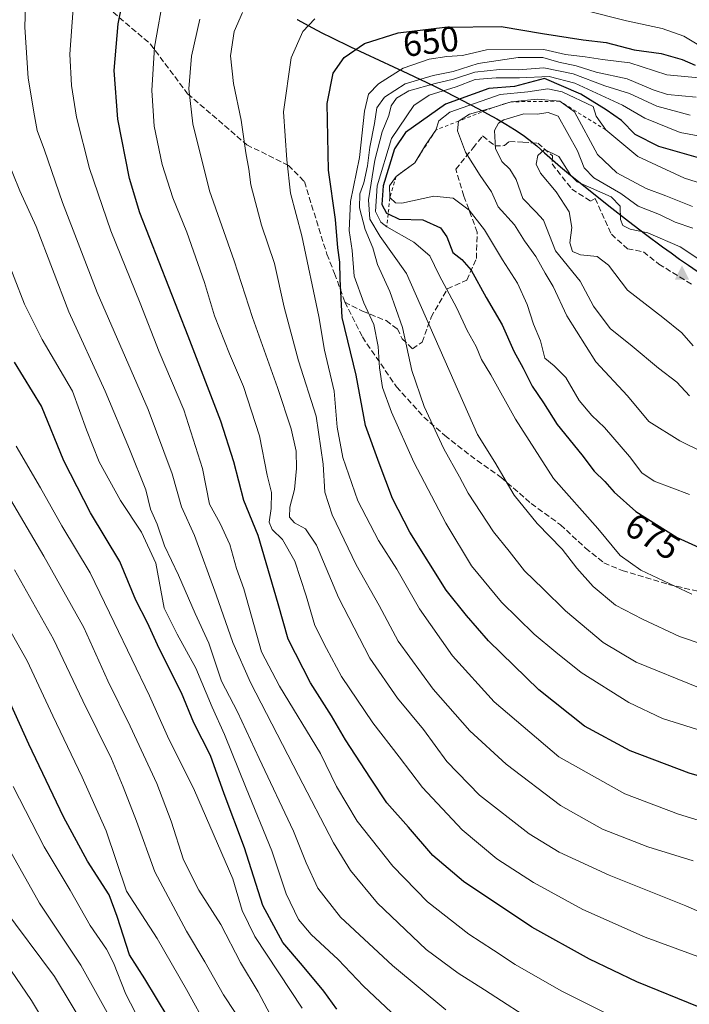
# Model space of a CAD drawing. Units: metres. Extents: x 606435 to 609851, y 4794045 to 4796409.
# Drawn here: x 609471 to 609661, y 4795680 to 4795959 of the extents above; entities that cross this region are included whole.
import ezdxf
from ezdxf.enums import TextEntityAlignment as Align

# ---------------------------------------------------------------- set-up
doc = ezdxf.new("R2010")
doc.units = ezdxf.units.M
doc.header["$MEASUREMENT"] = 0
doc.linetypes.add('DGN Style 2', pattern=[1.6480167562047852, 0.988810053722871, -0.6592067024819142])
doc.linetypes.add('DGN Style 3', pattern=[2.307223458686699, 1.648016756204785, -0.6592067024819142])
for name, color, linetype, lineweight in [('Arbolado forestal CxS', 92, 'Continuous', 0), ('Cima', 7, 'Continuous', 0), ('Comarca', 135, 'Continuous', 13), ('Comarca CxS', 21, 'Continuous', 0), ('Comunidad autónoma', 142, 'Continuous', 30), ('Comunidad Autónoma CxS', 142, 'Continuous', 0), ('Curva de nivel maestra', 30, 'Continuous', 30), ('Curva de nivel normal', 30, 'Continuous', 0), ('Escarpado lineal', 30, 'DGN Style 2', 0), ('Municipio', 91, 'Continuous', 13), ('Municipio CxS', 4, 'Continuous', 0), ('Provincia', 7, 'Continuous', 0), ('Provincia CxS', 1, 'Continuous', 0), ('Rótulo de curva de nivel directora', 7, 'Continuous', 0), ('Senda', 7, 'DGN Style 3', 0)]:
    doc.layers.add(name, color=color, linetype=linetype, lineweight=lineweight)
doc.styles.add('Style-Arial', font='txt')

# ---------------------------------------------------------------- blocks, each defined once
blk = doc.blocks.new('5CIMA')
at = {"layer": 'Arbolado forestal CxS', "color": 51, "linetype": 'Continuous', "lineweight": 0}
blk.add_solid([(-0.2046930268283468, -0.1364620178855643), (-1.818989403545857e-16, 0.2729240357711289), (0.204693026828347, -0.1364620178855646)], dxfattribs=at)

msp = doc.modelspace()

# ---------------------------------------------------------------- linework, layer by layer
at = {"layer": 'Comarca', "color": 135, "linetype": 'Continuous', "lineweight": 13, "flags": 128}
msp.add_lwpolyline([(609549.6310000003, 4795959.499100002), (609553.9939999997, 4795957.155099997), (609556.6749999984, 4795955.7681), (609559.372, 4795954.413100001), (609564.7969999987, 4795951.784100002), (609572.9719999988, 4795947.9691), (609581.1330000005, 4795944.188100002), (609586.5349999983, 4795941.622100002), (609589.2170000002, 4795940.311100002), (609591.8819999985, 4795938.974099999), (609601.1390000002, 4795934.162100002), (609603.7719999996, 4795932.758100001), (609606.3729999979, 4795931.3211), (609608.9299999987, 4795929.8351), (609611.4359999992, 4795928.2851), (609613.8769999989, 4795926.656099999), (609615.4689999977, 4795925.493100001), (609617.7450000005, 4795923.656099998), (609619.9759999998, 4795921.7141), (609624.4829999995, 4795917.703099999), (609627.3339999982, 4795915.347100004), (609639.0939999997, 4795905.9971), (609643.8349999995, 4795902.292099998), (609648.6159999992, 4795898.630100001), (609653.4469999982, 4795895.0291), (609655.8849999993, 4795893.2561), (609658.3399999995, 4795891.505100003), (609660.813999999, 4795889.777100002), (609663.3079999986, 4795888.0761)], dxfattribs=at)
at = {"layer": 'Comarca CxS', "color": 21, "linetype": 'Continuous', "lineweight": 0, "flags": 128}
msp.add_lwpolyline([(609549.6310000012, 4795959.499050002), (609553.9940000006, 4795957.155049999), (609556.6749999993, 4795955.768050003), (609559.3720000008, 4795954.413050001), (609564.7969999996, 4795951.784050002), (609572.9719999996, 4795947.969049999), (609581.1330000013, 4795944.188050002), (609586.5349999992, 4795941.62205), (609589.2170000012, 4795940.311050002), (609591.8819999993, 4795938.974049999), (609601.1390000011, 4795934.162050001), (609603.7720000005, 4795932.75805), (609606.3729999987, 4795931.321049999), (609608.9299999995, 4795929.835050001), (609611.436, 4795928.285049999), (609613.8769999996, 4795926.656049998), (609615.4689999986, 4795925.493050001), (609617.7450000012, 4795923.656049999), (609619.9760000006, 4795921.71405), (609624.4830000005, 4795917.703050001), (609627.3339999992, 4795915.34705), (609639.0940000007, 4795905.99705), (609643.8350000002, 4795902.29205), (609648.616, 4795898.630050002), (609653.446999999, 4795895.029050002), (609655.885, 4795893.256050001), (609658.3400000003, 4795891.505050002), (609660.8139999999, 4795889.777050002), (609663.3079999994, 4795888.076049999)], dxfattribs=at)
at = {"layer": 'Comunidad autónoma', "color": 142, "linetype": 'Continuous', "lineweight": 30, "flags": 128}
msp.add_lwpolyline([(609549.6310000003, 4795959.499100002), (609553.9939999997, 4795957.155099997), (609556.6749999984, 4795955.7681), (609559.372, 4795954.413100001), (609564.7969999987, 4795951.784100002), (609572.9719999988, 4795947.9691), (609581.1330000005, 4795944.188100002), (609586.5349999983, 4795941.622100002), (609589.2170000002, 4795940.311100002), (609591.8819999985, 4795938.974099999), (609601.1390000002, 4795934.162100002), (609603.7719999996, 4795932.758100001), (609606.3729999979, 4795931.3211), (609608.9299999987, 4795929.8351), (609611.4359999992, 4795928.2851), (609613.8769999989, 4795926.656099999), (609615.4689999977, 4795925.493100001), (609617.7450000005, 4795923.656099998), (609619.9759999998, 4795921.7141), (609624.4829999995, 4795917.703099999), (609627.3339999982, 4795915.347100004), (609639.0939999997, 4795905.9971), (609643.8349999995, 4795902.292099998), (609648.6159999992, 4795898.630100001), (609653.4469999982, 4795895.0291), (609655.8849999993, 4795893.2561), (609658.3399999995, 4795891.505100003), (609660.813999999, 4795889.777100002), (609663.3079999986, 4795888.0761)], dxfattribs=at)
at = {"layer": 'Comunidad Autónoma CxS', "color": 142, "linetype": 'Continuous', "lineweight": 0, "flags": 128}
msp.add_lwpolyline([(609549.6310000012, 4795959.499050002), (609553.9940000006, 4795957.155049999), (609556.6749999993, 4795955.768050003), (609559.3720000008, 4795954.413050001), (609564.7969999996, 4795951.784050002), (609572.9719999996, 4795947.969049999), (609581.1330000013, 4795944.188050002), (609586.5349999992, 4795941.62205), (609589.2170000012, 4795940.311050002), (609591.8819999993, 4795938.974049999), (609601.1390000011, 4795934.162050001), (609603.7720000005, 4795932.75805), (609606.3729999987, 4795931.321049999), (609608.9299999995, 4795929.835050001), (609611.436, 4795928.285049999), (609613.8769999996, 4795926.656049998), (609615.4689999986, 4795925.493050001), (609617.7450000012, 4795923.656049999), (609619.9760000006, 4795921.71405), (609624.4830000005, 4795917.703050001), (609627.3339999992, 4795915.34705), (609639.0940000007, 4795905.99705), (609643.8350000002, 4795902.29205), (609648.616, 4795898.630050002), (609653.446999999, 4795895.029050002), (609655.885, 4795893.256050001), (609658.3400000003, 4795891.505050002), (609660.8139999999, 4795889.777050002), (609663.3079999994, 4795888.076049999)], dxfattribs=at)
at = {"layer": 'Curva de nivel maestra', "color": 30, "linetype": 'Continuous', "lineweight": 30, "flags": 128}
for points, elevation in [([(609663.8799999999, 4795679.200099999), (609646.1699999999, 4795686.350099999), (609632.6799999997, 4795692.7601), (609616.3499999996, 4795701.9301), (609596.9400000004, 4795714.850099999), (609588.2100000001, 4795722.2401), (609581.2599999999, 4795730.290100001), (609575.1399999997, 4795737.190099999), (609570.54, 4795744.1601), (609563.3600000005, 4795755.090100001), (609559.3799999999, 4795761.890100001), (609553.4199999999, 4795771.270099999), (609547.1200000001, 4795783.6501), (609544.2999999998, 4795793.690099999), (609540.8200000003, 4795805.270099999), (609538.54, 4795813.020099999), (609534.4699999997, 4795823.040100001), (609531.6799999997, 4795833.9801), (609527.9800000006, 4795845.550100001), (609518.6399999997, 4795869.690099999), (609504.9699999997, 4795904.670100001), (609502.0499999998, 4795914.4101), (609498.7300000006, 4795931.2501), (609497.6799999997, 4795945.090100001), (609498.75, 4795958.2601), (609501.2100000001, 4795969.9901)], 625), ([(609674.6900000004, 4795741.610099999), (609661.04, 4795745.620100001), (609644.3200000003, 4795751.9101), (609631.3200000003, 4795758.9001), (609618.29, 4795769.2501), (609604.0099999999, 4795783.130100001), (609597.7400000002, 4795790.360099999), (609592.0199999996, 4795797.5801), (609581.6799999997, 4795814.050100001), (609576.7599999999, 4795823.5601), (609572.9199999999, 4795833.620100001), (609569.0899999999, 4795844.3101), (609566.4000000004, 4795858.620100001), (609562.4400000004, 4795874.9801), (609561.9100000003, 4795885.780099999), (609561.8099999996, 4795890.6801), (609561.2100000001, 4795894.7501), (609560.5700000003, 4795902.780099999), (609558.5700000003, 4795916.7601), (609558.2000000002, 4795935.720100001), (609559.9100000003, 4795944.3301), (609563.0499999998, 4795948.700099999), (609568.7800000003, 4795952.7301), (609578.3099999996, 4795955.7501), (609591.5800000001, 4795957.350099999), (609607.6399999997, 4795957.5101), (609619.3399999999, 4795955.540100001), (609630.9199999999, 4795953.790100001), (609637.4199999999, 4795952.960100001), (609645.4199999999, 4795950.960100001), (609653.1100000005, 4795949.9001), (609659.0300000003, 4795948.220100001), (609662.7800000003, 4795946.550100001)], 650), ([(609670.3499999996, 4795918.360099999), (609652.4100000003, 4795923.460100001), (609645.6900000004, 4795926.9301), (609641.7800000003, 4795930.8201), (609637.4500000002, 4795933.860099999), (609630.25, 4795938.360099999), (609619.9000000004, 4795942.770099999), (609611.4299999997, 4795940.540100001), (609604.0800000001, 4795939.940099999), (609591.7599999999, 4795935.5001), (609580.4199999999, 4795927.470100001), (609577.3600000005, 4795922.790100001), (609574.0599999996, 4795912.340100001), (609573.6699999999, 4795907.0001), (609575.0099999999, 4795904.590100001), (609575.5207000002, 4795904.339000001), (609578.6100000005, 4795902.8201), (609585.3399999999, 4795902.6801), (609590.3899999997, 4795900.360099999), (609592.1699999999, 4795897.860099999), (609593.8700000001, 4795893.370100001), (609596.4800000006, 4795891.360099999), (609599.1200000001, 4795888.340100001), (609603.3899999997, 4795880.600099999), (609607.8700000001, 4795872.840100001), (609611.2000000002, 4795865.4301), (609613.8899999997, 4795860.540100001), (609616.4600000001, 4795855.4101), (609619.6399999997, 4795850.7601), (609623.5499999998, 4795844.530099999), (609630.5599999996, 4795836.0001), (609634.0499999998, 4795831.300100001), (609637.0599999996, 4795828.380100001), (609639.7599999999, 4795825.3301), (609645.9100000003, 4795819.890100001), (609657.6799999997, 4795812.540100001), (609676.5899999999, 4795803.840100001)], 675), ([(609560.9600000001, 4795678.640100001), (609557.25, 4795683.690099999), (609551.1399999997, 4795691.050100001), (609545.5999999996, 4795697.520099999), (609539.8799999999, 4795708.030099999), (609534.6699999999, 4795724.370100001), (609528.9500000002, 4795739.700099999), (609525, 4795750.6501), (609520.25, 4795759.850099999), (609516.75, 4795768.390100001), (609510.4299999997, 4795780.9801), (609507.1299999999, 4795788.270099999), (609503.8200000003, 4795794.7501), (609499.2599999999, 4795805.6501), (609490.9800000006, 4795819.520099999), (609483.4000000004, 4795834.270099999), (609477.0199999996, 4795849.7401), (609469.3300000001, 4795862.280099999)], 599.9999999999999), ([(609513.04, 4795676.290100001), (609506.4000000004, 4795687.210100001), (609502, 4795694.040100001), (609498.5300000003, 4795704.940099999), (609496.2000000002, 4795711.0801), (609490.1100000005, 4795720.6501), (609483.2699999996, 4795733.1601), (609473.4199999999, 4795753.8201), (609464.0499999998, 4795774.3301)], 575)]:
    msp.add_lwpolyline(points, dxfattribs=dict(at, elevation=elevation))
at = {"layer": 'Curva de nivel normal', "color": 30, "linetype": 'Continuous', "lineweight": 0, "flags": 128}
for points, elevation in [([(609618.6799999997, 4795673.9), (609602.9000000004, 4795684.100000001), (609595.4199999999, 4795688.82), (609586.3499999996, 4795695.560000001), (609572.4800000006, 4795708.66), (609564.8600000005, 4795717.970000001), (609559.9400000004, 4795725.869999999), (609550.0700000003, 4795744.970000001), (609536.4100000003, 4795771.359999999), (609531.3799999999, 4795782.65), (609526.6200000001, 4795796.26), (609520.4600000001, 4795813.02), (609516.7800000003, 4795821.16), (609514.1299999999, 4795830.609999999), (609507.3399999999, 4795848.83), (609492.8399999999, 4795882.08), (609482.9500000002, 4795907.560000001), (609477.9000000004, 4795922.430000001), (609475.7599999999, 4795928.02), (609475.0199999996, 4795932.140000001), (609473.2599999999, 4795942.850000001), (609472.2400000002, 4795957.33), (609472.54, 4795967.029999999)], 615), ([(609672.7999999998, 4795690.140000001), (609648.5, 4795699.050000001), (609630.8700000001, 4795706.880000001), (609616.7999999998, 4795714.560000001), (609606.4000000004, 4795721.300000001), (609596.5800000001, 4795729.49), (609585.2699999996, 4795741.51), (609578.6600000003, 4795750.24), (609571.1900000004, 4795759.9), (609562.2400000002, 4795773.08), (609557.9699999997, 4795781.02), (609554.6399999997, 4795787.52), (609552.2400000002, 4795795.939999999), (609548.9800000006, 4795805.77), (609545.5300000003, 4795811.9), (609542.5599999996, 4795814.789999999), (609541.7199999997, 4795816.83), (609542.3099999996, 4795820.76), (609542.3700000001, 4795825.24), (609541.1799999997, 4795830.15), (609538.9600000001, 4795841.380000001), (609534.4000000004, 4795855.310000001), (609530.4100000003, 4795864.619999999), (609526.2100000001, 4795875.41), (609523.2999999998, 4795884.84), (609518.3499999996, 4795899.15), (609514.3499999996, 4795908.92), (609511.2599999999, 4795918.380000001), (609509.0199999996, 4795929.220000001), (609508.3200000003, 4795939.359999999), (609509.1200000001, 4795951.710000001), (609511.8300000001, 4795967.140000001)], 630), ([(609638.2800000003, 4795676.960000001), (609624.6399999997, 4795683.810000001), (609611.5999999996, 4795691.279999999), (609605.4600000001, 4795695.4), (609598.4600000001, 4795699.930000001), (609586.7100000001, 4795709.07), (609576.8099999996, 4795719.16), (609566.7300000006, 4795731.930000001), (609560.7999999998, 4795741.789999999), (609556.29, 4795751.189999999), (609544.6200000001, 4795770.34), (609539.5099999999, 4795780.07), (609534.5, 4795797.970000001), (609532.4400000004, 4795803.74), (609530.5099999999, 4795810.470000001), (609527.75, 4795816.480000001), (609524.7199999997, 4795821.960000001), (609522.75, 4795832.100000001), (609517.4699999997, 4795848.720000001), (609510.4000000004, 4795865.230000001), (609505.0099999999, 4795879), (609496.7599999999, 4795899.57), (609490.6900000004, 4795917.210000001), (609486.9299999997, 4795931.850000001), (609485.4900000002, 4795940.76), (609485.04, 4795949.66), (609485.9800000006, 4795962.66)], 620), ([(609662.1600000003, 4795720.75), (609649.2599999999, 4795724.680000001), (609636.3799999999, 4795729.680000001), (609624.4500000002, 4795736.4), (609609.0800000001, 4795748.109999999), (609598.7100000001, 4795757.619999999), (609588.3399999999, 4795769.449999999), (609578.3600000005, 4795783.109999999), (609572.9600000001, 4795793.17), (609566.4500000002, 4795804.720000001), (609559.6200000001, 4795818.92), (609557.4900000002, 4795825.359999999), (609557.0499999998, 4795833.33), (609555.0899999999, 4795846.92), (609550.0499999998, 4795862.66), (609545.9800000006, 4795877.92), (609543.1799999997, 4795890.27), (609539.5499999998, 4795901.140000001), (609536.4900000002, 4795912.619999999), (609535.8799999999, 4795917), (609535.04, 4795921.67), (609533.7599999999, 4795930.91), (609531.5599999996, 4795941.380000001), (609530.6900000004, 4795949.220000001), (609531.7400000002, 4795956.08), (609534.1600000003, 4795961.529999999)], 640), ([(609630.8700000001, 4795962.230000001), (609643.2800000003, 4795959.16), (609653.3600000005, 4795956.949999999), (609659.5, 4795954.800000001), (609663.7800000003, 4795952.220000001), (609668.7800000003, 4795950.609999999), (609678.4500000002, 4795950.25), (609691.4199999999, 4795948.300000001), (609712.0499999998, 4795941.9), (609720.6100000005, 4795938.199999999), (609724.4500000002, 4795935.859999999), (609727.3899999997, 4795934.609999999), (609736.5800000001, 4795933.51), (609752.1200000001, 4795929.4), (609756.4400000004, 4795927.350000001), (609760.54, 4795924.539999999), (609767.8499999996, 4795921.439999999), (609775.9000000004, 4795919.460000001), (609782.9299999997, 4795918.100000001), (609790.7100000001, 4795914.699999999), (609795.1399999997, 4795910.680000001), (609800.29, 4795906.720000001), (609816.5199999996, 4795897.77), (609822.2493000003, 4795895.144500001)], 645), ([(609669.2300000006, 4795703.970000001), (609660.1399999997, 4795707.949999999), (609638.2999999998, 4795716.619999999), (609624.1500000004, 4795723.16), (609615.5999999996, 4795728.42), (609601.4800000006, 4795739.359999999), (609592.2300000006, 4795748.949999999), (609585.54, 4795757.99), (609578.1600000003, 4795766.92), (609570.2800000003, 4795778.210000001), (609561.4500000002, 4795795.430000001), (609555.1399999997, 4795810.279999999), (609551.9900000002, 4795814.99), (609548.9199999999, 4795816.66), (609547.4699999997, 4795818.310000001), (609547.6200000001, 4795821.130000001), (609548.8700000001, 4795826.16), (609549.5099999999, 4795832.100000001), (609549.3300000001, 4795836.980000001), (609547.9400000004, 4795843.350000001), (609544.0800000001, 4795855.029999999), (609536.9199999999, 4795874.91), (609531.7999999998, 4795891), (609524.7400000002, 4795910.939999999), (609520.0300000003, 4795929.9), (609518.9000000004, 4795939.850000001), (609519.6100000005, 4795949.140000001), (609521.9900000002, 4795959.66)], 635), ([(609672.8700000001, 4795729.390000001), (609658, 4795733.939999999), (609642.7199999997, 4795739.710000001), (609623.9900000002, 4795750.26), (609605.6500000004, 4795765.859999999), (609593.8200000003, 4795778.949999999), (609584.4100000003, 4795792.279999999), (609577.9699999997, 4795803.539999999), (609572.7599999999, 4795811.67), (609566.9000000004, 4795822.930000001), (609562.6200000001, 4795835.180000001), (609561.0700000003, 4795843.84), (609560.1699999999, 4795854.050000001), (609557.4400000004, 4795865.65), (609555.8300000001, 4795875.180000001), (609550.9800000006, 4795898.100000001), (609547.7699999996, 4795910.189999999), (609546.7000000002, 4795919.67), (609545.7699999996, 4795933.33), (609547.9800000006, 4795948.66), (609551.2300000006, 4795956.08), (609554.6399999997, 4795959.689999999)], 645), ([(609666.4500000002, 4795757.02), (609653.4500000002, 4795761.119999999), (609643.8600000005, 4795765.630000001), (609630.3399999999, 4795774.180000001), (609623.1500000004, 4795779.930000001), (609616.9600000001, 4795785.02), (609607.7400000002, 4795794.180000001), (609599.2199999997, 4795804.480000001), (609591.9199999999, 4795816.560000001), (609582.8499999996, 4795833.84), (609576.4299999997, 4795848.060000001), (609573.9000000004, 4795855.050000001), (609573.0499999998, 4795860.689999999), (609572.7000000002, 4795866.74), (609571.4400000004, 4795872.930000001), (609568.5800000001, 4795879.07), (609565.8899999997, 4795886.640000001), (609565.3200000003, 4795893.949999999), (609564.4699999997, 4795899.680000001), (609564.8200000003, 4795907.880000001), (609567.3700000001, 4795920.369999999), (609568.8200000003, 4795933.52), (609569.9600000001, 4795938.34), (609572.79, 4795941.26), (609579.7699999996, 4795945.699999999), (609587.1500000004, 4795948.279999999), (609592.2000000002, 4795949.07), (609596.6600000003, 4795949.34), (609603.4800000006, 4795950.949999999), (609619.7300000006, 4795951.039999999), (609625.9400000004, 4795949.640000001), (609631.4500000002, 4795948.980000001), (609636.4500000002, 4795948.15), (609644.1699999999, 4795947.24), (609654.6799999997, 4795943.850000001), (609665.8399999999, 4795942.789999999)], 655), ([(609663.7400000002, 4795769.869999999), (609645.9400000004, 4795777.08), (609636.5700000003, 4795782.730000001), (609625.9500000002, 4795791.710000001), (609619.5999999996, 4795797.930000001), (609614.25, 4795802.99), (609609.8799999999, 4795808.600000001), (609605.4100000003, 4795814.140000001), (609598.2000000002, 4795825.050000001), (609595.7400000002, 4795829.74), (609591.3300000001, 4795837.640000001), (609585.79, 4795849.710000001), (609582.2800000003, 4795859.930000001), (609579.5700000003, 4795872.07), (609576, 4795882.34), (609572.4699999997, 4795889.960000001), (609571.1399999997, 4795894.689999999), (609568.9500000002, 4795899.960000001), (609567.3499999996, 4795906.09), (609567.4699999997, 4795910.01), (609568.5999999996, 4795913.17), (609569.6500000004, 4795918.01), (609570.3499999996, 4795923.26), (609571.6699999999, 4795930), (609572.3399999999, 4795934.42), (609574.5, 4795937.529999999), (609580.3300000001, 4795941.279999999), (609588.2699999996, 4795943.59), (609593.9900000002, 4795944.779999999), (609601.1200000001, 4795947.060000001), (609612.4600000001, 4795948.76), (609619.4600000001, 4795948.779999999), (609623.9800000006, 4795947.390000001), (609628.9299999997, 4795946.359999999), (609634.6500000004, 4795944.539999999), (609643.4500000002, 4795942.65), (609650.7800000003, 4795939.52), (609654.8799999999, 4795938.279999999), (609663, 4795937.5)], 660), ([(609677.5999999996, 4795777.850000001), (609658.3200000003, 4795784.390000001), (609647.8200000003, 4795789.350000001), (609640.1200000001, 4795793.24), (609633.7599999999, 4795798.560000001), (609629.1399999997, 4795803.789999999), (609624.9100000003, 4795809.189999999), (609617.9000000004, 4795816.470000001), (609611.2999999998, 4795824.529999999), (609605.8700000001, 4795833.92), (609600.8799999999, 4795841.74), (609580.7300000006, 4795887.390000001), (609573.2699999996, 4795897.930000001), (609570.2999999998, 4795902.9), (609569.9600000001, 4795908.380000001), (609571.7400000002, 4795919.57), (609573.8399999999, 4795927.600000001), (609575.7199999997, 4795932.279999999), (609576.4000000004, 4795934.99), (609577.9199999999, 4795937.220000001), (609581.4199999999, 4795939.25), (609588.8600000005, 4795941.41), (609594.1200000001, 4795942.619999999), (609600.1200000001, 4795944.58), (609607.1500000004, 4795945.369999999), (609612.5499999998, 4795945.199999999), (609619.79, 4795945.800000001), (609628.04, 4795944.109999999), (609637.0899999999, 4795940.680000001), (609644.0899999999, 4795938.480000001), (609651.8899999997, 4795934.939999999), (609661.29, 4795932.42)], 665), ([(609671.7800000003, 4795924.949999999), (609658.4500000002, 4795927.480000001), (609648.4500000002, 4795931.560000001), (609642.1100000005, 4795935.24), (609628.54, 4795941.42), (609621.2300000006, 4795943.359999999), (609612.8799999999, 4795942.980000001), (609606.1699999999, 4795942.980000001), (609600.2199999997, 4795942.460000001), (609594.79, 4795940.439999999), (609587.1200000001, 4795938.09), (609582.79, 4795935.109999999), (609576.4500000002, 4795925.789999999), (609572.3700000001, 4795912.350000001), (609571.9000000004, 4795905.02), (609573.4600000001, 4795902.050000001), (609575.1399999997, 4795900.6601), (609582.8099999996, 4795896.369999999), (609587.3499999996, 4795892.480000001), (609590.0499999998, 4795886.930000001), (609595, 4795877.609999999), (609597.9600000001, 4795871.27), (609600.5199999996, 4795866.75), (609602.0800000001, 4795863.01), (609604.7100000001, 4795858.680000001), (609611.6900000004, 4795846.039999999), (609622.5199999996, 4795829.279999999), (609635.1200000001, 4795815.050000001), (609641.4400000004, 4795807.350000001), (609647.2699999996, 4795803.180000001), (609661.8200000003, 4795796.4)], 670), ([(609620.9199999999, 4795939.82), (609615.1900000004, 4795939), (609607.3799999999, 4795938.26), (609593.0700000003, 4795933.210000001), (609589.9100000003, 4795930.730000001), (609589.0700000003, 4795928.1601), (609586.1600000003, 4795923.84), (609583.1100000005, 4795918.880100001), (609577.8099999996, 4795915.0001), (609575.8700000001, 4795912.34), (609576, 4795908.970100001), (609577.5700000003, 4795907.5), (609579.4299999997, 4795907.439999999), (609588.4600000001, 4795909.350000001), (609593.9500000002, 4795908.789999999), (609598.5700000003, 4795905.41), (609602.8899999997, 4795899.83), (609607.9800000006, 4795891.34), (609612.2999999998, 4795884.67), (609614.9800000006, 4795878.67), (609616.8399999999, 4795873.01), (609618.7599999999, 4795868.32), (609620.0300000003, 4795863.380000001), (609622.6799999997, 4795861.24), (609626, 4795857.91), (609629.75, 4795851.359999999), (609633.4000000004, 4795847.100000001), (609637.0300000003, 4795843.76), (609644.1200000001, 4795835.480000001), (609647.5800000001, 4795830.82), (609651.0800000001, 4795828.470000001), (609661.1100000005, 4795824.699999999)], 680), ([(609673.7999999998, 4795910.029999999), (609659.6699999999, 4795914.460000001), (609646.4299999997, 4795920.609999999), (609637.3799999999, 4795928.170100001), (609634.6500000004, 4795932.09), (609633.7800000003, 4795934.789999999), (609624.9100000003, 4795938.960000001), (609620.9199999999, 4795939.82)], 680), ([(609617.9500000002, 4795936.880000001), (609610.4600000001, 4795936.1801), (609605.0999999996, 4795934.450099999), (609598.5800000001, 4795932.619999999), (609595.6558999997, 4795930.7443), (609595.54, 4795930.67), (609595.2199999997, 4795927.890000001), (609597.5099999999, 4795921.9), (609601.6399999997, 4795915.24), (609604.8899999997, 4795910.66), (609606.7599999999, 4795906.359999999), (609611.4000000004, 4795901.25), (609614.2999999998, 4795896.710000001), (609617.4600000001, 4795892.300000001), (609620.0800000001, 4795887.560000001), (609622.3600000005, 4795883.730000001), (609626.2800000003, 4795875.430000001), (609634.4800000006, 4795862.380000001), (609643.5, 4795852.710000001), (609649.5700000003, 4795845.460000001), (609658.4100000003, 4795839.949999999), (609671.8399999999, 4795833.32)], 685), ([(609662.0099999999, 4795906.449999999), (609654.4299999997, 4795909.52), (609648.79, 4795911.560000001), (609640.4699999997, 4795916.02), (609635.0099999999, 4795921.210000001), (609628.4600000001, 4795933.34), (609624.29, 4795936.3301), (609617.9500000002, 4795936.880000001)], 685), ([(609620.9400000004, 4795933.16), (609617.8700000001, 4795932.66), (609614.04, 4795932.800000001), (609608.4000000004, 4795931.02), (609606.8799999999, 4795930.08), (609605.7300000006, 4795927.980000001), (609605.9800000006, 4795922.960000001), (609607.8499999996, 4795919.24), (609610.1200000001, 4795917.050000001), (609611.8700000001, 4795914.08), (609613.8200000003, 4795908.699999999), (609617.4400000004, 4795904.960000001), (609619.6200000001, 4795902.57), (609623.0499999998, 4795893.84), (609630.1100000005, 4795885.220000001), (609633.8600000005, 4795878.15), (609638.5700000003, 4795871.800000001), (609644.8799999999, 4795866.779999999), (609652.2999999998, 4795860.58), (609657.5499999998, 4795856.619999999), (609661.1399999997, 4795852.66)], 690), ([(609662.0899999999, 4795900.310000001), (609657.0999999996, 4795901.99), (609652.6399999997, 4795904.140000001), (609646.5499999998, 4795906.539999999), (609641.6200000001, 4795910.119999999), (609634, 4795914.630000001), (609631.2000000002, 4795917.41), (609629.2800000003, 4795922.25), (609623.7999999998, 4795932.07), (609620.9400000004, 4795933.16)], 690), ([(609619.9600000001, 4795922.67), (609618.0599999996, 4795920.9), (609617.5800000001, 4795918.470000001), (609618.8300000001, 4795915.939999999), (609623.2199999997, 4795910.640000001), (609626.9800000006, 4795904.9), (609627.6799999997, 4795900.49), (609627.1699999999, 4795896.15), (609627.9000000004, 4795893.640000001), (609630.1699999999, 4795892.75), (609634.9000000004, 4795892.210000001), (609638.1100000005, 4795889.810000001), (609643.4800000006, 4795882.74), (609653.5700000003, 4795874.92), (609658.9600000001, 4795870.560000001), (609662.1799999997, 4795866.92)], 695), ([(609669.7400000002, 4795887.550000001), (609658.4900000002, 4795894.970000001), (609649.2800000003, 4795898.930000001), (609644.29, 4795900.039999999), (609642.2400000002, 4795901.01), (609641.4900000002, 4795902.779999999), (609641.3899999997, 4795906.52), (609638.8899999997, 4795909.180000001), (609629.2100000001, 4795913.460000001), (609627.4500000002, 4795915.210000001), (609623.9900000002, 4795920.67), (609619.9600000001, 4795922.67)], 695), ([(609591.9100000003, 4795678.460000001), (609576.7699999996, 4795690.970000001), (609562, 4795704.75), (609555.5700000003, 4795712.980000001), (609552.1799999997, 4795720.140000001), (609548.5800000001, 4795729.140000001), (609538.8799999999, 4795749.779999999), (609532.75, 4795762.980000001), (609528.1900000004, 4795771.74), (609524.5999999996, 4795782.49), (609520.6600000003, 4795790.890000001), (609515.9100000003, 4795801.82), (609511.9800000006, 4795810.17), (609509.8700000001, 4795816.26), (609507.9800000006, 4795820.529999999), (609506.6399999997, 4795826.02), (609501.9900000002, 4795837.57), (609495.1500000004, 4795854.02), (609484.8200000003, 4795876.57), (609475.5199999996, 4795900.800000001), (609470.8200000003, 4795910.930000001), (609466.9199999999, 4795920.720000001)], 610), ([(609578.0199999996, 4795676.27), (609568.5499999998, 4795685.140000001), (609561.2800000003, 4795692.75), (609553.6399999997, 4795699.779999999), (609550.04, 4795704.07), (609546.5199999996, 4795711.390000001), (609542.4600000001, 4795723.600000001), (609535.1799999997, 4795741.32), (609529.04, 4795756.560000001), (609525.5199999996, 4795764.32), (609520.8200000003, 4795775.380000001), (609515.5300000003, 4795785.08), (609511.9000000004, 4795792.460000001), (609509.4800000006, 4795805.199999999), (609505.4400000004, 4795813.980000001), (609499.4600000001, 4795823), (609493.4100000003, 4795833.970000001), (609489.8399999999, 4795843.01), (609485.7999999998, 4795854.01), (609477.2000000002, 4795868.680000001), (609472.2199999997, 4795878.710000001), (609466.2699999996, 4795893.83)], 605), ([(609544.6600000003, 4795672.08), (609538.54, 4795683.5), (609533.5499999998, 4795691.82), (609528.0099999999, 4795702.689999999), (609521.7199999997, 4795712.359999999), (609517.3499999996, 4795721.01), (609513.8899999997, 4795731.939999999), (609509.8099999996, 4795742.67), (609502.2400000002, 4795758.949999999), (609495.9000000004, 4795771.779999999), (609489.04, 4795786.92), (609477.6500000004, 4795807.199999999), (609458.3399999999, 4795839.869999999)], 590.0000000000001), ([(609551.0800000001, 4795678.880000001), (609537.6500000004, 4795699.220000001), (609534.0300000003, 4795706.600000001), (609531.3600000005, 4795715.59), (609520.4900000002, 4795740.720000001), (609512.8600000005, 4795756.09), (609507.6799999997, 4795767.57), (609497.6200000001, 4795788.359999999), (609490.8799999999, 4795802.49), (609482.8099999996, 4795815.779999999), (609476.7599999999, 4795826.609999999), (609469.8399999999, 4795838.380000001)], 595), ([(609538.8600000005, 4795667.380000001), (609528.7400000002, 4795682.66), (609523.3799999999, 4795692.09), (609518.2000000002, 4795700.730000001), (609509.25, 4795717.640000001), (609503.9600000001, 4795732.01), (609500.1900000004, 4795741.710000001), (609496.8799999999, 4795749.699999999), (609488.7199999997, 4795766.119999999), (609480.4000000004, 4795783.59), (609469.3300000001, 4795803.300000001)], 585), ([(609524.4000000004, 4795673.039999999), (609518.1799999997, 4795684.230000001), (609509.8499999996, 4795698.710000001), (609501.1699999999, 4795712.060000001), (609495.4000000004, 4795729.230000001), (609488.5499999998, 4795744.49), (609480.2000000002, 4795761.880000001), (609472.9600000001, 4795777.52), (609461.9400000004, 4795796.810000001)], 580), ([(609510.54, 4795664.449999999), (609501, 4795682.9), (609497.4800000006, 4795691.720000001), (609495.4500000002, 4795695.680000001), (609490.8399999999, 4795702.4), (609485.1399999997, 4795712.359999999), (609477.7999999998, 4795724.689999999), (609468.9199999999, 4795741.810000001)], 570), ([(609498.4600000001, 4795672.720000001), (609488.1900000004, 4795691.119999999), (609476.4600000001, 4795708.680000001), (609465.2000000002, 4795728.600000001)], 565), ([(609488.0199999996, 4795658.050000001), (609474.1600000003, 4795681.029999999), (609453.7699999996, 4795710.76)], 555), ([(609490.4299999997, 4795671.680000001), (609480.7000000002, 4795687.9), (609466.0700000003, 4795707.59)], 560)]:
    msp.add_lwpolyline(points, dxfattribs=dict(at, elevation=elevation))
at = {"layer": 'Escarpado lineal', "color": 30, "linetype": 'DGN Style 2', "lineweight": 0}
msp.add_polyline3d([(609637.3799999999, 4795928.170100001, 679.4839000000065), (609624.29, 4795936.3301, 683.6054000000004), (609610.4600000001, 4795936.1801, 682.7452000000048), (609605.0999999996, 4795934.450099999, 682.7342000000062), (609595.6558999997, 4795930.7443, 681.3545000000013), (609589.0700000003, 4795928.1601, 678.3803000000044), (609583.1100000005, 4795918.880100001, 678.9897000000057), (609577.8099999996, 4795915.0001, 677.9446000000025), (609576, 4795908.970100001, 677.1680999999953), (609575.5207000002, 4795904.339000001, 674.7243000000017), (609575.1399999997, 4795900.6601, 670.8579999999929)], dxfattribs=at)
at = {"layer": 'Municipio', "color": 91, "linetype": 'Continuous', "lineweight": 13, "flags": 128}
msp.add_lwpolyline([(609549.6310000003, 4795959.499100002), (609553.9939999997, 4795957.155099997), (609556.6749999984, 4795955.7681), (609559.372, 4795954.413100001), (609564.7969999987, 4795951.784100002), (609572.9719999988, 4795947.9691), (609581.1330000005, 4795944.188100002), (609586.5349999983, 4795941.622100002), (609589.2170000002, 4795940.311100002), (609591.8819999985, 4795938.974099999), (609601.1390000002, 4795934.162100002), (609603.7719999996, 4795932.758100001), (609606.3729999979, 4795931.3211), (609608.9299999987, 4795929.8351), (609611.4359999992, 4795928.2851), (609613.8769999989, 4795926.656099999), (609615.4689999977, 4795925.493100001), (609617.7450000005, 4795923.656099998), (609619.9759999998, 4795921.7141), (609624.4829999995, 4795917.703099999), (609627.3339999982, 4795915.347100004), (609639.0939999997, 4795905.9971), (609643.8349999995, 4795902.292099998), (609648.6159999992, 4795898.630100001), (609653.4469999982, 4795895.0291), (609655.8849999993, 4795893.2561), (609658.3399999995, 4795891.505100003), (609660.813999999, 4795889.777100002), (609663.3079999986, 4795888.0761)], dxfattribs=at)
at = {"layer": 'Municipio CxS', "color": 4, "linetype": 'Continuous', "lineweight": 0, "flags": 128}
msp.add_lwpolyline([(609549.6310000012, 4795959.499050002), (609553.9940000006, 4795957.155049999), (609556.6749999993, 4795955.768050003), (609559.3720000008, 4795954.413050001), (609564.7969999996, 4795951.784050002), (609572.9719999996, 4795947.969049999), (609581.1330000013, 4795944.188050002), (609586.5349999992, 4795941.62205), (609589.2170000012, 4795940.311050002), (609591.8819999993, 4795938.974049999), (609601.1390000011, 4795934.162050001), (609603.7720000005, 4795932.75805), (609606.3729999987, 4795931.321049999), (609608.9299999995, 4795929.835050001), (609611.436, 4795928.285049999), (609613.8769999996, 4795926.656049998), (609615.4689999986, 4795925.493050001), (609617.7450000012, 4795923.656049999), (609619.9760000006, 4795921.71405), (609624.4830000005, 4795917.703050001), (609627.3339999992, 4795915.34705), (609639.0940000007, 4795905.99705), (609643.8350000002, 4795902.29205), (609648.616, 4795898.630050002), (609653.446999999, 4795895.029050002), (609655.885, 4795893.256050001), (609658.3400000003, 4795891.505050002), (609660.8139999999, 4795889.777050002), (609663.3079999994, 4795888.076049999)], dxfattribs=at)
at = {"layer": 'Provincia', "color": 7, "linetype": 'Continuous', "lineweight": 0, "flags": 128}
msp.add_lwpolyline([(609549.6310000003, 4795959.499100002), (609553.9939999997, 4795957.155099997), (609556.6749999984, 4795955.7681), (609559.372, 4795954.413100001), (609564.7969999987, 4795951.784100002), (609572.9719999988, 4795947.9691), (609581.1330000005, 4795944.188100002), (609586.5349999983, 4795941.622100002), (609589.2170000002, 4795940.311100002), (609591.8819999985, 4795938.974099999), (609601.1390000002, 4795934.162100002), (609603.7719999996, 4795932.758100001), (609606.3729999979, 4795931.3211), (609608.9299999987, 4795929.8351), (609611.4359999992, 4795928.2851), (609613.8769999989, 4795926.656099999), (609615.4689999977, 4795925.493100001), (609617.7450000005, 4795923.656099998), (609619.9759999998, 4795921.7141), (609624.4829999995, 4795917.703099999), (609627.3339999982, 4795915.347100004), (609639.0939999997, 4795905.9971), (609643.8349999995, 4795902.292099998), (609648.6159999992, 4795898.630100001), (609653.4469999982, 4795895.0291), (609655.8849999993, 4795893.2561), (609658.3399999995, 4795891.505100003), (609660.813999999, 4795889.777100002), (609663.3079999986, 4795888.0761)], dxfattribs=at)
at = {"layer": 'Provincia CxS', "color": 1, "linetype": 'Continuous', "lineweight": 0, "flags": 128}
msp.add_lwpolyline([(609549.6310000012, 4795959.499050002), (609553.9940000006, 4795957.155049999), (609556.6749999993, 4795955.768050003), (609559.3720000008, 4795954.413050001), (609564.7969999996, 4795951.784050002), (609572.9719999996, 4795947.969049999), (609581.1330000013, 4795944.188050002), (609586.5349999992, 4795941.62205), (609589.2170000012, 4795940.311050002), (609591.8819999993, 4795938.974049999), (609601.1390000011, 4795934.162050001), (609603.7720000005, 4795932.75805), (609606.3729999987, 4795931.321049999), (609608.9299999995, 4795929.835050001), (609611.436, 4795928.285049999), (609613.8769999996, 4795926.656049998), (609615.4689999986, 4795925.493050001), (609617.7450000012, 4795923.656049999), (609619.9760000006, 4795921.71405), (609624.4830000005, 4795917.703050001), (609627.3339999992, 4795915.34705), (609639.0940000007, 4795905.99705), (609643.8350000002, 4795902.29205), (609648.616, 4795898.630050002), (609653.446999999, 4795895.029050002), (609655.885, 4795893.256050001), (609658.3400000003, 4795891.505050002), (609660.8139999999, 4795889.777050002), (609663.3079999994, 4795888.076049999)], dxfattribs=at)
at = {"layer": 'Senda', "color": 7, "linetype": 'DGN Style 3', "lineweight": 0}
for points in [[(609362.3863000004, 4796053.9301, 586.7229999999981), (609380.5277000006, 4796040.6931, 590.5850000000064), (609435.0755000003, 4796010.936899999, 602.3994999999995), (609457.7323000003, 4795993.3961, 609.5304999999935), (609480.6250999998, 4795978.325099999, 617.4918000000034), (609493.8344999999, 4795964.5975, 623.1981999999989), (609507.9496999999, 4795952.561899999, 630.0295999999944), (609518.5373000001, 4795938.4365, 635.3337999999932), (609527.3066999996, 4795930.9135, 638.2994000000035), (609535.3447000004, 4795923.967300001, 641.0755000000064), (609547.1612999998, 4795918.126499999, 645.6879999999946), (609551.7141000004, 4795913.5011, 647.5149999999994), (609558.0992999999, 4795892.8871, 648.9314000000013), (609560.3130999999, 4795887.424100001, 650.9677999999985), (609563.1858999999, 4795879.3281, 652.4842999999964)], [(609563.1858999999, 4795879.3281, 652.4842999999964), (609568.2169000005, 4795876.7435, 655.3711000000039), (609574.9042999997, 4795874.052300001, 658.5506000000023), (609578.1218999998, 4795871.738100001, 660.0427000000054), (609579.5387000004, 4795868.895099999, 660.358600000007), (609582.3910999997, 4795866.086300001, 661.6726999999955), (609585.1360999999, 4795867.908100001, 663.5714000000007), (609587.7225000003, 4795875.003900001, 666.4431999999942), (609592.3213000001, 4795883.0875, 671.0714000000007), (609597.8866999998, 4795885.5659, 674.6444999999949), (609600.5784999998, 4795891.674699999, 677.7069000000047), (609600.8059, 4795899.176700001, 680.0770000000048), (609597.0466999998, 4795909.4023, 682.0868000000046), (609594.7090999996, 4795917.007099999, 683.9333999999944), (609599.6321, 4795923.0855, 687.2982000000047), (609602.3355, 4795926.472899999, 689.0932999999932), (609605.8119000001, 4795923.6965, 691.0081000000064), (609608.5861000001, 4795923.7191, 692.6039000000019), (609609.9704999998, 4795924.885700001, 693.3080000000045), (609613.7947000006, 4795924.681100001, 694.6046999999963), (609618.0166999997, 4795924.449300001, 694.920299999998), (609622.1961000003, 4795920.851299999, 695.273000000001), (609622.0713000001, 4795918.538699999, 695.9321999999956), (609627.6867000004, 4795911.4089, 696.6138999999966), (609633.0232999995, 4795907.973900001, 698.5687999999936), (609634.3004999999, 4795908.7611, 697.7035000000033), (609638.9272999996, 4795898.571699999, 697.2364999999991), (609643.5203, 4795894.4693, 697.6704000000027), (609648.0285, 4795893.598099999, 698.3252999999969), (609652.4168999996, 4795890.1143, 699.046199999997), (609661.7911, 4795884.323100001, 699.2967999999964)], [(609563.1858999999, 4795879.3281, 652.4842999999964), (609568.1892999997, 4795869.4113, 653.4422999999952), (609577.8853000002, 4795855.260500001, 657.8448000000062), (609585.6337000001, 4795846.6655, 660.1165000000037), (609591.6074999999, 4795841.463500001, 661.6843999999984), (609600.7682999996, 4795834.3245, 663.7217999999993), (609607.5867, 4795829.569300001, 665.2581999999966), (609616.1765000002, 4795822.121300001, 666.6904000000068), (609624.4590999996, 4795816.112299999, 667.4665999999997), (609631.5997000001, 4795809.496099999, 667.9299000000028), (609636.8353000004, 4795805.2929, 668.5834999999934), (609642.0384999998, 4795803.0887, 669.499299999996), (609655.1710999999, 4795799.1579, 670.5645999999979), (609666.2615, 4795796.615700001, 671.3880999999965)]]:
    msp.add_polyline3d(points, dxfattribs=at)

# ---------------------------------------------------------------- block references
at = {"layer": 'Cima', "color": 7, "linetype": 'Continuous', "lineweight": 0, "xscale": 10, "yscale": 10, "zscale": 10}
msp.add_blockref('5CIMA', (609659, 4795887, 699.820000000007), dxfattribs=at)

# ---------------------------------------------------------------- texts
at = {"layer": 'Rótulo de curva de nivel directora', "color": 7, "linetype": 'Continuous', "lineweight": 0, "style": 'Style-Arial'}
for s, rotation, p in [('650', 6.875033393618592, (609587.645905607, 4795953.322100705)), ('675', 328.2572758324965, (609650.6890436797, 4795812.785661119))]:
    msp.add_text(s, height=7.000000000000002, rotation=rotation, dxfattribs=at).set_placement(p, align=Align.MIDDLE_CENTER)

doc.saveas('drawing.dxf')
